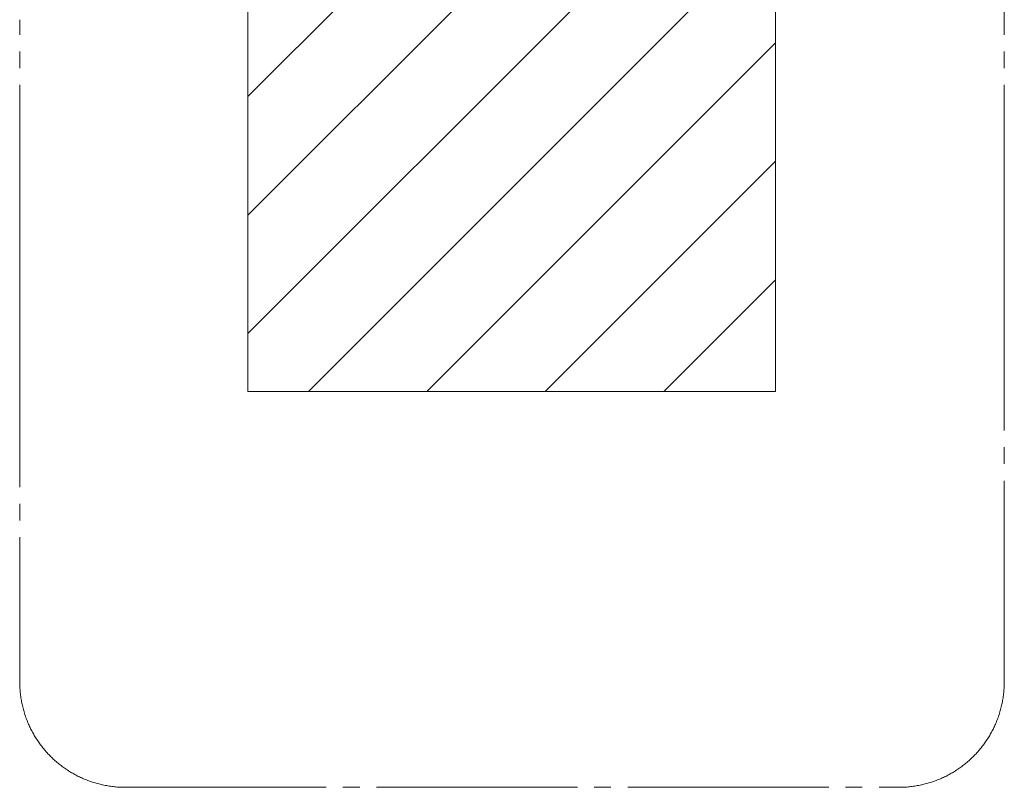
# Model space of a CAD drawing. Units: millimetres. Extents: x 2498 to 12494, y 910 to 9263.
# Drawn here: x 3611 to 7343, y 910 to 3819 of the extents above; entities that cross this region are included whole.
import ezdxf

# ---------------------------------------------------------------- set-up
doc = ezdxf.new("R2010")
doc.units = ezdxf.units.MM
doc.header["$LTSCALE"] = 50
doc.linetypes.add('SLD-Centrada-trazos-largos', pattern=[19.05, 15.24, -1.27, 1.27, -1.27])
doc.linetypes.add('SLD-Continua', pattern=[0])

# ---------------------------------------------------------------- blocks, each defined once
blk = doc.blocks.new('SW_HATCH_1')
at = {"color": 0, "linetype": 'SLD-Continua', "lineweight": 18}
for p, q in [((0, 0), (-196.9, -196.9)), ((449, 0), (-196.9, -645.9)), ((898, 0), (-196.9, -1095)), ((1347, 0), (-196.9, -1544)), ((1796.1, 0), (-196.9, -1993)), ((1803.1, -442), (-196.9, -2442)), ((1803.1, -891), (-196.9, -2891)), ((1803.1, -1340), (-196.9, -3340)), ((1803.1, -1789), (32.1, -3560)), ((1803.1, -2238), (481.1, -3560)), ((1803.1, -2687.1), (930.1, -3560)), ((1803.1, -3136.1), (1379.1, -3560))]:
    blk.add_line(p, q, dxfattribs=at)

msp = doc.modelspace()

# ---------------------------------------------------------------- linework, layer by layer
at = {"lineweight": 18}
for p, q in [((4476.3, 5970.1), (4476.3, 2410.1)), ((6476.3, 2410.1), (6476.3, 5970.1)), ((4476.3, 2410.1), (5476.3, 2410.1)), ((5476.3, 2410.1), (6476.3, 2410.1))]:
    msp.add_line(p, q, dxfattribs=at)
at = {"color": 7, "linetype": 'SLD-Centrada-trazos-largos', "lineweight": 18}
for p, q in [((7343.4, 2810.1), (7343.4, 3926.1)), ((3610.9, 2810.1), (3610.9, 3819.4)), ((3610.9, 2810.1), (3610.9, 1310.1)), ((7343.4, 1310.1), (7343.4, 2810.1)), ((4010.9, 910.1), (6943.4, 910.1))]:
    msp.add_line(p, q, dxfattribs=at)
for centre, start, end in [((4010.9, 1310.1), 180, 270), ((6943.4, 1310.1), 270, 0)]:
    msp.add_arc(centre, 400, start, end, dxfattribs=at)

# ---------------------------------------------------------------- block references
at = {"color": 1, "linetype": 'SLD-Continua', "lineweight": 18}
msp.add_blockref('SW_HATCH_1', (4673.2, 5970.1), dxfattribs=at)

doc.saveas('drawing.dxf')
